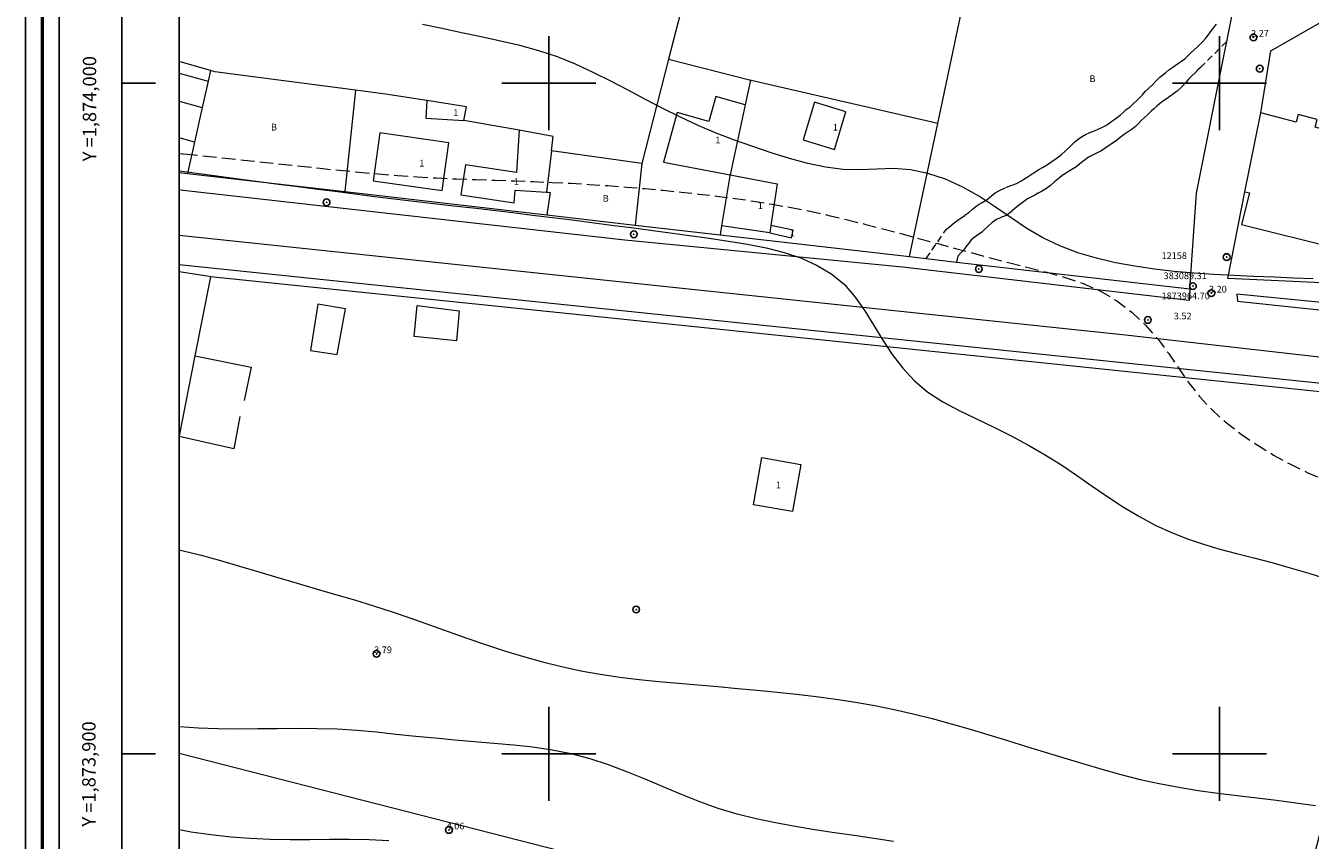
# Model space of a CAD drawing. Extents: x 382922 to 384172, y 1873469 to 1874279.
# Drawn here: x 382922 to 383114, y 1873887 to 1874009 of the extents above; entities that cross this region are included whole.
import ezdxf

# ---------------------------------------------------------------- set-up
doc = ezdxf.new("R2010")
doc.units = 0
doc.header["$MEASUREMENT"] = 0
doc.header["$PDMODE"] = 32
doc.header["$PDSIZE"] = -0.37
doc.linetypes.add('DASHED', pattern=[19.05, 12.7, -6.35])
doc.linetypes.add('HIDDEN', pattern=[9.525, 6.35, -3.175])
for name, color, linetype in [('0GRAD2', 7, 'Continuous'), ('0TODAS1K', 7, 'Continuous'), ('1GRAD2', 7, 'Continuous'), ('1TODAS1K', 7, 'Continuous'), ('BANQUETA', 7, 'Continuous'), ('CARRETERA', 7, 'Continuous'), ('CEMENTERIO', 7, 'Continuous'), ('CONSTRUCCION', 7, 'Continuous'), ('COTA FOTOGRAMETRICA', 10, 'Continuous'), ('CURVA AUXILIAR', 7, 'Continuous'), ('CURVA INTERMEDIA', 17, 'Continuous'), ('DEPRESION INTERMEDIA', 7, 'Continuous'), ('E202', 7, 'Continuous'), ('GRADLINE', 7, 'Continuous'), ('LUMINARIA', 7, 'Continuous'), ('MANZANA', 7, 'Continuous'), ('MURO', 7, 'Continuous'), ('POSTE', 7, 'Continuous'), ('PREDIO', 7, 'Continuous'), ('PUNTO DE CONTROL', 12, 'Continuous'), ('SIMBOLO GRADICULA', 7, 'Continuous'), ('VIA DE ACCESO', 7, 'Continuous')]:
    doc.layers.add(name, color=color, linetype=linetype)
doc.layers.add('margen', color=7, linetype='Continuous', lineweight=53)
doc.layers.add('margen interno', color=7, linetype='Continuous', lineweight=25)
doc.styles.add('WMF-Times New Roman0', font='TIMES.TTF')

msp = doc.modelspace()

# ---------------------------------------------------------------- linework, layer by layer
at = {"layer": '0GRAD2'}
for q in [(382936.39, 1874251.07), (382936.39, 1874251.07), (382936.39, 1874251.07), (382936.39, 1873902.1)]:
    msp.add_line((382936.39, 1873496.09), q, dxfattribs=at)
msp.add_lwpolyline([(382944.89, 1873504.59), (382944.89, 1874242.57), (384009.89, 1874242.57), (384009.89, 1874161.9), (384009.89, 1874161.86), (384009.89, 1873504.57), (384008.02, 1873504.57), (384008.01, 1873504.57), (384007.31, 1873504.57), (382944.89, 1873504.57), (382944.89, 1873504.59)], dxfattribs=at)
at = {"layer": '0TODAS1K', "elevation": 0.04}
for points in [[(382944.89, 1873986.7), (382944.89, 1874003.25)], [(382944.89, 1873986.7), (382944.89, 1874003.25)], [(382944.89, 1873997.31), (382944.89, 1874001.49)], [(382944.89, 1873991.88), (382944.89, 1873997.31)], [(382944.89, 1873900.12), (382944.89, 1873971.87)], [(382944.89, 1873947.44), (382944.89, 1873971.87)], [(382944.89, 1873900.12), (382944.89, 1873947.44)]]:
    msp.add_lwpolyline(points, dxfattribs=at)
at = {"layer": 'BANQUETA', "color": 1, "lineweight": 9, "ltscale": 0.1, "elevation": 0.04}
for points in [[(383095.59, 1873969.33), (383095.47, 1873967.59), (383052.74, 1873972.57), (383011.33, 1873976.62), (382945.52, 1873983.98), (382944.89, 1873984.09)], [(382944.89, 1873972.96), (382962.59, 1873971.12), (383017.62, 1873965.41), (383129.05, 1873953.83)], [(383168.26, 1873962.1), (383102.59, 1873968.56), (383102.66, 1873967.48), (383150.08, 1873962.49), (383175.81, 1873959.84), (383229.22, 1873953.9), (383297.57, 1873945.91), (383317.2, 1873943.39), (383317.21, 1873943.39), (383317.21, 1873943.39), (383347.55, 1873939.49), (383385.06, 1873933.35), (383385.23, 1873934.11), (383371.54, 1873936.9)]]:
    msp.add_lwpolyline(points, dxfattribs=at)
at = {"layer": 'CARRETERA', "color": 1, "lineweight": 18, "elevation": 0.04}
msp.add_lwpolyline([(382944.89, 1873977.33), (383086.44, 1873962.44), (383158.65, 1873954.24), (383211.19, 1873948.72), (383268, 1873942.66), (383314.69, 1873935.89), (383385.35, 1873924.53), (383465.48, 1873909.88), (383526.71, 1873900.1), (383559.74, 1873895.21), (383605.84, 1873889.75), (383647.34, 1873885.83), (383679.98, 1873882.97), (383716.41, 1873879.91), (383739.1, 1873877.73), (383762.4, 1873874.47), (383782.46, 1873870.53), (383797.6, 1873867.14), (383815.77, 1873862.36), (383885.17, 1873843.79), (383977.77, 1873818.85), (384009.89, 1873810.08)], dxfattribs=at)
at = {"layer": 'CEMENTERIO'}
msp.add_point((383013.04, 1873921.53), dxfattribs=at)
at = {"layer": 'CONSTRUCCION', "lineweight": 9, "elevation": 0.04}
for points in [[(382944.89, 1874001.49), (382949.23, 1874000.31)], [(383029.29, 1873996.79), (383024.9, 1873998.02), (383023.87, 1873994.31), (383019.16, 1873995.62), (383017.09, 1873988.22), (383027.04, 1873986.34)], [(382944.89, 1873997.31), (382948.36, 1873996.39)], [(382981.82, 1873997.41), (382981.66, 1873994.79), (382987.36, 1873994.45)], [(383042.58, 1873990.13), (383044.29, 1873995.75), (383039.62, 1873997.18), (383037.91, 1873991.55), (383042.58, 1873990.13)], [(383128.53, 1873982.61), (383125.29, 1873983.48), (383127.05, 1873989.99), (383114.26, 1873993.45), (383114.56, 1873994.58), (383111.73, 1873995.34), (383111.41, 1873994.17), (383106.13, 1873995.6)], [(382947.21, 1873991.23), (382944.89, 1873991.88)], [(382984.11, 1873983.99), (382985.13, 1873991.11), (382974.83, 1873992.58), (382973.81, 1873985.46), (382984.11, 1873983.99)], [(382995.59, 1873992.99), (382995.18, 1873986.7), (382987.59, 1873987.83), (382986.92, 1873983.36), (382994.86, 1873982.18), (382994.98, 1873984.07), (382999.69, 1873983.76)], [(383027.04, 1873986.34), (383034.04, 1873985.02), (383033.12, 1873978.81)], [(383103.78, 1873983.81), (383104.47, 1873983.64), (383103.29, 1873978.95), (383117.65, 1873975.34), (383118.55, 1873979.84), (383127.77, 1873978)], [(383032.96, 1873977.67), (383025.76, 1873978.74)], [(383033.12, 1873978.81), (383032.96, 1873977.67)], [(383032.96, 1873977.67), (383036.21, 1873976.95), (383036.46, 1873978.07), (383033.12, 1873978.81)], [(383037.6, 1873943.17), (383036.35, 1873936.12), (383030.52, 1873937.15), (383031.77, 1873944.21), (383037.6, 1873943.17)]]:
    msp.add_lwpolyline(points, dxfattribs=at)
at = {"layer": 'COTA FOTOGRAMETRICA'}
for p in [(383105.04, 1874006.83, 2.27), (383098.77, 1873968.7, 3.2), (382974.33, 1873914.92, 3.79), (382985.13, 1873888.66, 4.06)]:
    msp.add_point(p, dxfattribs=at)
at = {"layer": 'CURVA AUXILIAR', "color": 17, "linetype": 'HIDDEN', "lineweight": 5, "ltscale": 0.25, "elevation": 3.51}
msp.add_lwpolyline([(382944.89, 1873989.52), (382946.09, 1873989.41), (382948.92, 1873989.13), (382951.75, 1873988.84), (382954.56, 1873988.55), (382957.37, 1873988.25), (382960.19, 1873987.94), (382963.04, 1873987.63), (382965.91, 1873987.32), (382968.79, 1873987.02), (382971.68, 1873986.74), (382974.58, 1873986.48), (382977.47, 1873986.25), (382980.38, 1873986.05), (382983.29, 1873985.88), (382986.21, 1873985.74), (382989.12, 1873985.63), (382992.02, 1873985.53), (382994.89, 1873985.43), (382997.71, 1873985.33), (383000.51, 1873985.22), (383003.28, 1873985.08), (383006.05, 1873984.92), (383008.82, 1873984.73), (383011.59, 1873984.52), (383014.34, 1873984.28), (383017.06, 1873984.03), (383019.74, 1873983.77), (383022.4, 1873983.48), (383025.07, 1873983.17), (383027.78, 1873982.82), (383030.53, 1873982.42), (383033.32, 1873981.97), (383036.13, 1873981.47), (383038.95, 1873980.91), (383041.75, 1873980.3), (383044.53, 1873979.64), (383047.28, 1873978.95), (383050, 1873978.24), (383052.68, 1873977.52), (383055.34, 1873976.8), (383057.99, 1873976.08), (383060.65, 1873975.36), (383063.32, 1873974.64), (383066.01, 1873973.92), (383068.72, 1873973.21), (383071.47, 1873972.51), (383074.23, 1873971.82), (383076.99, 1873971.05), (383079.68, 1873970.14), (383082.26, 1873968.99), (383084.68, 1873967.55), (383086.92, 1873965.85), (383088.96, 1873963.94), (383090.78, 1873961.88), (383092.38, 1873959.73), (383093.87, 1873957.54), (383095.37, 1873955.37), (383097.01, 1873953.27), (383098.88, 1873951.28), (383100.96, 1873949.42), (383103.22, 1873947.68), (383105.59, 1873946.06), (383108.04, 1873944.56), (383110.56, 1873943.19), (383113.15, 1873941.93), (383115.8, 1873940.81)], dxfattribs=at)
at = {"layer": 'CURVA INTERMEDIA', "color": 17, "linetype": 'Continuous', "lineweight": 9}
for points, elevation in [([(383113.96, 1873970.84), (383111.03, 1873970.94), (383108.07, 1873971.06), (383105.1, 1873971.18), (383102.13, 1873971.31), (383099.16, 1873971.47), (383096.19, 1873971.67), (383093.23, 1873971.94), (383090.28, 1873972.27), (383087.37, 1873972.7), (383084.48, 1873973.24), (383081.65, 1873973.91), (383078.88, 1873974.72), (383076.21, 1873975.73), (383073.66, 1873976.94), (383071.26, 1873978.36), (383068.93, 1873979.93), (383066.62, 1873981.54), (383064.23, 1873983.09), (383061.73, 1873984.49), (383059.14, 1873985.67), (383056.52, 1873986.56), (383053.92, 1873987.1), (383051.39, 1873987.27), (383048.9, 1873987.21), (383046.4, 1873987.11), (383043.87, 1873987.14), (383041.28, 1873987.46), (383038.62, 1873988.03), (383035.91, 1873988.78), (383033.18, 1873989.64), (383030.44, 1873990.56), (383027.71, 1873991.53), (383024.98, 1873992.57), (383022.29, 1873993.7), (383019.63, 1873994.93), (383017.01, 1873996.22), (383014.41, 1873997.57), (383011.83, 1873998.94), (383009.24, 1874000.31), (383006.64, 1874001.62), (383004, 1874002.84), (383001.3, 1874003.93), (382998.53, 1874004.83), (382995.69, 1874005.6), (382992.82, 1874006.28), (382989.91, 1874006.9), (382987.01, 1874007.52), (382984.1, 1874008.14), (382981.2, 1874008.77)], 3.01), ([(382944.89, 1873986.95), (382947.53, 1873986.57), (382950.48, 1873986.17), (382953.43, 1873985.78), (382956.37, 1873985.4), (382959.32, 1873985.02), (382962.26, 1873984.65), (382965.2, 1873984.27), (382968.14, 1873983.89), (382971.08, 1873983.51), (382974.02, 1873983.13), (382976.97, 1873982.77), (382979.91, 1873982.42), (382982.86, 1873982.08), (382985.81, 1873981.74), (382988.76, 1873981.4), (382991.7, 1873981.06), (382994.65, 1873980.71), (382997.59, 1873980.35), (383000.54, 1873979.99), (383003.48, 1873979.61), (383006.42, 1873979.24), (383009.35, 1873978.85), (383012.28, 1873978.47), (383015.19, 1873978.07), (383018.1, 1873977.68), (383021.01, 1873977.28), (383023.91, 1873976.88), (383026.8, 1873976.47), (383029.65, 1873976), (383032.43, 1873975.45), (383035.11, 1873974.76), (383037.66, 1873973.9), (383040.03, 1873972.84), (383042.18, 1873971.54), (383044.08, 1873969.97), (383045.7, 1873968.11), (383047.13, 1873966.06), (383048.46, 1873963.88), (383049.79, 1873961.68), (383051.21, 1873959.54), (383052.77, 1873957.51), (383054.52, 1873955.63), (383056.51, 1873953.95), (383058.76, 1873952.48), (383061.2, 1873951.18), (383063.76, 1873949.95), (383066.36, 1873948.73), (383068.92, 1873947.45), (383071.44, 1873946.09), (383073.91, 1873944.65), (383076.33, 1873943.13), (383078.69, 1873941.54), (383081.03, 1873939.91), (383083.35, 1873938.31), (383085.68, 1873936.79), (383088.04, 1873935.39), (383090.42, 1873934.13), (383092.82, 1873933.02), (383095.22, 1873932.06), (383097.62, 1873931.25), (383100.05, 1873930.54), (383102.53, 1873929.89), (383105.1, 1873929.23), (383107.77, 1873928.52), (383110.52, 1873927.75), (383113.33, 1873926.93), (383116.15, 1873926.06)], 4.01), ([(382976.16, 1873887.06), (382973.23, 1873887.18), (382970.29, 1873887.23), (382967.34, 1873887.23), (382964.4, 1873887.21), (382961.45, 1873887.21), (382958.49, 1873887.26), (382955.54, 1873887.39), (382952.59, 1873887.61), (382949.65, 1873887.92), (382946.72, 1873888.35), (382944.89, 1873888.68)], 4.02)]:
    msp.add_lwpolyline(points, dxfattribs=dict(at, elevation=elevation))
at = {"layer": 'DEPRESION INTERMEDIA', "color": 17, "linetype": 'Continuous', "lineweight": 9, "elevation": 4.08}
for points in [[(382944.89, 1873930.45), (382945.3, 1873930.35), (382948.18, 1873929.62), (382951.05, 1873928.83), (382953.92, 1873928), (382956.78, 1873927.16), (382959.64, 1873926.31), (382962.5, 1873925.46), (382965.35, 1873924.62), (382968.2, 1873923.78), (382971.03, 1873922.95), (382973.86, 1873922.09), (382976.66, 1873921.19), (382979.45, 1873920.25), (382982.23, 1873919.27), (382985, 1873918.27), (382987.78, 1873917.28), (382990.58, 1873916.3), (382993.39, 1873915.38), (382996.22, 1873914.5), (382999.06, 1873913.71), (383001.91, 1873913.01), (383004.79, 1873912.4), (383007.67, 1873911.88), (383010.58, 1873911.44), (383013.49, 1873911.09), (383016.41, 1873910.79), (383019.34, 1873910.53), (383022.28, 1873910.29), (383025.22, 1873910.03), (383028.15, 1873909.76), (383031.09, 1873909.49), (383034.03, 1873909.19), (383036.96, 1873908.89), (383039.89, 1873908.55), (383042.81, 1873908.18), (383045.72, 1873907.73), (383048.61, 1873907.22), (383051.48, 1873906.63), (383054.34, 1873905.98), (383057.17, 1873905.26), (383060, 1873904.5), (383062.81, 1873903.69), (383065.61, 1873902.86), (383068.41, 1873902), (383071.21, 1873901.13), (383074, 1873900.26), (383076.81, 1873899.4), (383079.62, 1873898.55), (383082.45, 1873897.72), (383085.29, 1873896.94), (383088.15, 1873896.21), (383091.02, 1873895.57), (383093.91, 1873895.02), (383096.81, 1873894.56), (383099.72, 1873894.16), (383102.64, 1873893.79), (383105.56, 1873893.44), (383108.47, 1873893.08), (383111.39, 1873892.72), (383114.3, 1873892.31)], [(383051.4, 1873886.94), (383048.47, 1873887.39), (383045.53, 1873887.82), (383042.59, 1873888.24), (383039.66, 1873888.68), (383036.73, 1873889.16), (383033.82, 1873889.7), (383030.94, 1873890.31), (383028.09, 1873891.03), (383025.28, 1873891.88), (383022.52, 1873892.86), (383019.79, 1873893.94), (383017.08, 1873895.08), (383014.37, 1873896.22), (383011.66, 1873897.32), (383008.92, 1873898.35), (383006.16, 1873899.25), (383003.36, 1873900), (383000.52, 1873900.57), (382997.65, 1873900.99), (382994.75, 1873901.31), (382991.84, 1873901.57), (382988.93, 1873901.82), (382986.01, 1873902.07), (382983.09, 1873902.33), (382980.17, 1873902.61), (382977.25, 1873902.91), (382974.32, 1873903.22), (382971.39, 1873903.48), (382968.45, 1873903.67), (382965.5, 1873903.76), (382962.55, 1873903.78), (382959.59, 1873903.76), (382956.64, 1873903.72), (382953.69, 1873903.7), (382950.75, 1873903.73), (382947.81, 1873903.83), (382944.89, 1873904.05), (382944.89, 1873904.05)]]:
    msp.add_lwpolyline(points, dxfattribs=at)
at = {"layer": 'E202', "elevation": 0.04}
msp.add_lwpolyline([(382944.89, 1873504.59), (382944.89, 1874242.57), (384009.89, 1874242.57), (384009.89, 1874161.9), (384009.89, 1874161.86), (384009.89, 1873504.57), (384008.02, 1873504.57), (384008.01, 1873504.57), (384007.31, 1873504.57), (382944.89, 1873504.57), (382944.89, 1873504.59)], dxfattribs=at)
at = {"layer": 'GRADLINE'}
for points in [[(382936.39, 1874000), (382941.39, 1874000)], [(382936.39, 1873900), (382941.39, 1873900)]]:
    msp.add_lwpolyline(points, dxfattribs=at)
at = {"layer": 'LUMINARIA'}
for p in [(382966.89, 1873982.24), (383012.68, 1873977.47), (383064.11, 1873972.3)]:
    msp.add_point(p, dxfattribs=at)
at = {"layer": 'MANZANA', "lineweight": 18, "elevation": 0.04}
for points in [[(383044.98, 1874045.2), (383030.13, 1874051.16), (383025.74, 1874034.11), (383017.88, 1874003.61)], [(383044.98, 1874045.2), (383030.13, 1874051.16), (383025.74, 1874034.11), (383017.88, 1874003.61)], [(383053.8, 1873974.14), (383056.26, 1873973.86), (383060.79, 1873973.34), (383095.59, 1873969.33), (383096.56, 1873983.62), (383100.74, 1874004.54), (383101.08, 1874006.23), (383102.66, 1874014.24), (383103.79, 1874019.89), (383069.31, 1874033.8)], [(383053.8, 1873974.14), (383056.26, 1873973.86), (383060.79, 1873973.34), (383095.59, 1873969.33), (383096.56, 1873983.62), (383100.74, 1874004.54), (383101.08, 1874006.23), (383102.66, 1874014.24), (383103.79, 1874019.89), (383069.31, 1874033.8)], [(383106.13, 1873995.6), (383107.65, 1874004.83), (383130.49, 1874017.94), (383135.66, 1874017.91)], [(383106.13, 1873995.6), (383107.65, 1874004.83), (383130.49, 1874017.94), (383135.66, 1874017.91)], [(382949.59, 1874001.89), (382944.89, 1874003.25)], [(382949.59, 1874001.89), (382944.89, 1874003.25)], [(383017.88, 1874003.61), (383013.86, 1873988.03)], [(383017.88, 1874003.61), (383013.86, 1873988.03)], [(382971.19, 1873998.95), (382950.24, 1874001.7), (382949.59, 1874001.89)], [(382971.19, 1873998.95), (382950.24, 1874001.7), (382949.59, 1874001.89)], [(382981.82, 1873997.41), (382975.66, 1873998.36), (382971.19, 1873998.95)], [(382981.82, 1873997.41), (382975.66, 1873998.36), (382971.19, 1873998.95)], [(382987.36, 1873994.45), (382987.74, 1873996.48), (382981.82, 1873997.41)], [(382987.36, 1873994.45), (382987.74, 1873996.48), (382981.82, 1873997.41)], [(382987.36, 1873994.45), (382987.74, 1873996.48), (382981.82, 1873997.41)], [(383103.78, 1873983.81), (383106.13, 1873995.6)], [(383103.78, 1873983.81), (383106.13, 1873995.6)], [(383103.78, 1873983.81), (383106.13, 1873995.6)], [(382995.59, 1873992.99), (382987.36, 1873994.45)], [(382995.59, 1873992.99), (382987.36, 1873994.45)], [(383000.43, 1873989.9), (383000.66, 1873992.08), (382995.59, 1873992.99)], [(383000.43, 1873989.9), (383000.66, 1873992.08), (382995.59, 1873992.99)], [(383000.43, 1873989.9), (383000.66, 1873992.08), (382995.59, 1873992.99)], [(383013.86, 1873988.03), (383000.43, 1873989.9)], [(383013.86, 1873988.03), (383000.43, 1873989.9)], [(382944.89, 1873986.7), (382946.17, 1873986.56)], [(382944.89, 1873986.7), (382946.17, 1873986.56)], [(382946.17, 1873986.56), (382969.63, 1873983.85)], [(382946.17, 1873986.56), (382969.63, 1873983.85)], [(382969.63, 1873983.85), (382999.7, 1873980.38)], [(382969.63, 1873983.85), (382999.7, 1873980.38)], [(383126.4, 1873969.69), (383125.96, 1873969.75), (383101.21, 1873970.88), (383103.78, 1873983.81)], [(383126.4, 1873969.69), (383125.96, 1873969.75), (383101.21, 1873970.88), (383103.78, 1873983.81)], [(382999.7, 1873980.38), (383012.87, 1873978.86)], [(382999.7, 1873980.38), (383012.87, 1873978.86)], [(383012.87, 1873978.86), (383025.54, 1873977.4)], [(383012.87, 1873978.86), (383025.54, 1873977.4)], [(383025.54, 1873977.4), (383053.8, 1873974.14)], [(383025.54, 1873977.4), (383053.8, 1873974.14)], [(382949.58, 1873971.15), (382949.38, 1873971.17), (382944.89, 1873971.87)], [(382949.58, 1873971.15), (382949.38, 1873971.17), (382944.89, 1873971.87)], [(382944.89, 1873900.12), (383107.23, 1873858.58), (383131.75, 1873952.26), (383009.29, 1873964.99), (382949.58, 1873971.15)], [(382944.89, 1873900.12), (383107.23, 1873858.58), (383131.75, 1873952.26), (383009.29, 1873964.99), (382949.58, 1873971.15)]]:
    msp.add_lwpolyline(points, dxfattribs=at)
at = {"layer": 'margen', "flags": 128}
msp.add_lwpolyline([(382924.53, 1874276.19), (384169.53, 1874276.19), (384169.53, 1873471.19), (382924.53, 1873471.19)], close=True, dxfattribs=at)
at = {"layer": 'margen interno', "flags": 128}
for points in [[(382922.03, 1874278.69), (384172.03, 1874278.69), (384172.03, 1873468.69), (382922.03, 1873468.69)], [(382927.03, 1874273.69), (384167.03, 1874273.69), (384167.03, 1873473.69), (382927.03, 1873473.69)]]:
    msp.add_lwpolyline(points, close=True, dxfattribs=at)
at = {"layer": 'MURO', "linetype": 'Continuous', "lineweight": 9, "elevation": 0.04}
for points in [[(382969.72, 1873966.36), (382965.6, 1873967.06), (382964.5, 1873960.16), (382968.48, 1873959.56), (382969.72, 1873966.36)], [(382986.63, 1873966.06), (382986.27, 1873961.6), (382979.95, 1873962.26), (382980.37, 1873966.88), (382986.63, 1873966.06)], [(382947.24, 1873959.33), (382955.64, 1873957.65), (382954.58, 1873952.7)], [(382953.97, 1873950.29), (382953.04, 1873945.51), (382944.89, 1873947.33)]]:
    msp.add_lwpolyline(points, dxfattribs=at)
at = {"layer": 'POSTE'}
for p in [(383105.99, 1874002.17), (383101.06, 1873974.08), (383096.03, 1873969.75)]:
    msp.add_point(p, dxfattribs=at)
at = {"layer": 'PREDIO', "lineweight": 13, "elevation": 0.04}
for points in [[(383057.99, 1873993.98), (383062.82, 1874016.84), (383066.38, 1874025.46), (383065.51, 1874026.01)], [(383017.88, 1874003.61), (383029.93, 1874000.49), (383030.09, 1874000.45)], [(382949.59, 1874001.89), (382949.23, 1874000.31)], [(382949.23, 1874000.31), (382948.36, 1873996.39)], [(382949.23, 1874000.31), (382948.36, 1873996.39)], [(383030.09, 1874000.45), (383029.29, 1873996.79)], [(383057.99, 1873993.98), (383030.18, 1874000.43), (383030.09, 1874000.45)], [(382971.19, 1873998.95), (382969.63, 1873983.85)], [(382948.36, 1873996.39), (382947.21, 1873991.23)], [(382948.36, 1873996.39), (382947.21, 1873991.23)], [(383029.29, 1873996.79), (383027.04, 1873986.34)], [(383029.29, 1873996.79), (383027.04, 1873986.34)], [(383053.8, 1873974.14), (383057.99, 1873993.98)], [(382947.21, 1873991.23), (382946.17, 1873986.56)], [(383000.43, 1873989.9), (382999.69, 1873983.76)], [(383000.43, 1873989.9), (382999.69, 1873983.76), (382999.84, 1873983.75), (382999.88, 1873983.75), (382999.9, 1873983.75), (383000.2, 1873983.73), (382999.7, 1873980.38)], [(383013.86, 1873988.03), (383012.87, 1873978.86)], [(383027.04, 1873986.34), (383027, 1873986.17), (383025.76, 1873978.74)], [(383027.04, 1873986.34), (383027, 1873986.17), (383025.76, 1873978.74)], [(383025.76, 1873978.74), (383025.54, 1873977.4)], [(382949.58, 1873971.15), (382947.24, 1873959.33), (382944.89, 1873947.44)]]:
    msp.add_lwpolyline(points, dxfattribs=at)
at = {"layer": 'PUNTO DE CONTROL'}
msp.add_point((383089.31, 1873964.7, 3.52), dxfattribs=at)
at = {"layer": 'SIMBOLO GRADICULA', "color": 5}
for points in [[(383000, 1873993), (383000, 1874000), (383000, 1874007)], [(383100, 1873993), (383100, 1874000), (383100, 1874007)], [(382993, 1874000), (383000, 1874000), (383007, 1874000)], [(383093, 1874000), (383100, 1874000), (383107, 1874000)], [(383000, 1873893), (383000, 1873900), (383000, 1873907)], [(383100, 1873893), (383100, 1873900), (383100, 1873907)], [(382993, 1873900), (383000, 1873900), (383007, 1873900)], [(383093, 1873900), (383100, 1873900), (383107, 1873900)]]:
    msp.add_lwpolyline(points, dxfattribs=at)
at = {"layer": 'VIA DE ACCESO', "linetype": 'DASHED', "lineweight": 9, "ltscale": 0.08, "elevation": 0.04}
for points in [[(383056.26, 1873973.86), (383059.28, 1873978.23), (383059.8, 1873978.65), (383060.43, 1873979.19), (383061.16, 1873979.74), (383062.04, 1873980.32), (383062.6, 1873980.74), (383063.16, 1873981.2), (383063.72, 1873981.67), (383064.18, 1873981.95), (383064.62, 1873982.23), (383065.36, 1873982.67), (383066, 1873983.21), (383066.55, 1873983.68), (383067.12, 1873983.95), (383068.12, 1873984.43), (383068.76, 1873984.68), (383069.4, 1873984.88), (383069.91, 1873985.13), (383070.4, 1873985.39), (383070.83, 1873985.7), (383071.3, 1873985.97), (383071.78, 1873986.27), (383072.21, 1873986.58), (383073.07, 1873987.13), (383073.61, 1873987.42), (383074.22, 1873987.79), (383074.84, 1873988.23), (383075.62, 1873988.77), (383076.39, 1873989.34), (383077.09, 1873989.99), (383077.68, 1873990.52), (383078.08, 1873990.93), (383078.47, 1873991.29), (383078.9, 1873991.67), (383079.43, 1873992.03), (383080, 1873992.37), (383080.68, 1873992.66), (383081.37, 1873992.92), (383082.01, 1873993.18), (383082.55, 1873993.45), (383083.03, 1873993.7), (383083.5, 1873994), (383083.96, 1873994.32), (383084.39, 1873994.63), (383084.8, 1873994.94), (383085.19, 1873995.26), (383085.63, 1873995.64), (383086.09, 1873996.07), (383086.65, 1873996.48), (383087.19, 1873996.98), (383087.71, 1873997.49), (383088.15, 1873997.9), (383088.5, 1873998.28), (383088.9, 1873998.76), (383089.41, 1873999.23), (383090.01, 1873999.77), (383090.55, 1874000.37), (383091.1, 1874000.88), (383091.54, 1874001.25), (383091.97, 1874001.62), (383092.43, 1874001.98), (383092.87, 1874002.31), (383093.37, 1874002.64), (383093.88, 1874002.98), (383094.34, 1874003.31), (383094.81, 1874003.66), (383095.26, 1874004.09), (383095.72, 1874004.54), (383096.22, 1874004.97), (383096.71, 1874005.42), (383097.12, 1874005.8), (383097.53, 1874006.21), (383097.91, 1874006.66), (383098.3, 1874007.17), (383098.67, 1874007.68), (383098.99, 1874008.12), (383099.52, 1874008.81)], [(383101.08, 1874006.23), (383097.73, 1874002.92), (383097.15, 1874002.33), (383096.76, 1874002), (383096.34, 1874001.57), (383095.88, 1874001.09), (383095.39, 1874000.58), (383094.97, 1874000.12), (383094.36, 1873999.47), (383093.6, 1873998.78), (383093.11, 1873998.41), (383092.6, 1873998.04), (383092.03, 1873997.63), (383091.49, 1873997.25), (383091.05, 1873996.92), (383090.64, 1873996.58), (383090.21, 1873996.19), (383089.78, 1873995.81), (383089.3, 1873995.32), (383088.77, 1873994.86), (383088.32, 1873994.43), (383087.91, 1873994), (383087.48, 1873993.57), (383086.97, 1873993.14), (383086.39, 1873992.75), (383085.77, 1873992.35), (383085.17, 1873991.91), (383084.58, 1873991.42), (383083.9, 1873990.97), (383083.32, 1873990.56), (383082.8, 1873990.21), (383082.28, 1873989.88), (383081.75, 1873989.61), (383081.15, 1873989.32), (383080.48, 1873988.96), (383079.8, 1873988.5), (383079.18, 1873987.98), (383078.58, 1873987.5), (383077.99, 1873987.14), (383077.49, 1873986.83), (383077.01, 1873986.53), (383076.55, 1873986.25), (383076.12, 1873985.89), (383075.4, 1873985.29), (383074.8, 1873984.74), (383074.18, 1873984.32), (383073.46, 1873983.88), (383072.98, 1873983.63), (383072.44, 1873983.32), (383071.89, 1873983.03), (383071.39, 1873982.74), (383070.97, 1873982.44), (383070.19, 1873981.88), (383069.8, 1873981.56), (383069.05, 1873980.91), (383068.62, 1873980.6), (383068.19, 1873980.28), (383067.37, 1873979.96), (383066.73, 1873979.67), (383066.1, 1873979.22), (383065.54, 1873978.72), (383064.92, 1873978.15), (383064.54, 1873977.81), (383063.76, 1873977.25), (383062.97, 1873976.63), (383062.65, 1873976.2), (383062.32, 1873975.78), (383061.83, 1873975.12), (383061.37, 1873974.66), (383060.98, 1873974.19), (383060.79, 1873973.34)]]:
    msp.add_lwpolyline(points, dxfattribs=at)

# ---------------------------------------------------------------- texts
at = {"layer": '1GRAD2', "color": 5}
for s, p in [('Y =1,874,000', (382932.55, 1873988.36)), ('Y =1,873,900', (382932.45, 1873889.17))]:
    msp.add_text(s, height=2, rotation=90, dxfattribs=at).set_placement(p)
at = {"layer": '1TODAS1K', "style": 'WMF-Times New Roman0'}
for s, p in [('2.27', (383104.69, 1874006.92)), ('B', (383080.6, 1874000.18)), ('1', (382985.77, 1873995.1)), ('B', (382958.6, 1873992.95)), ('1', (383042.34, 1873992.95)), ('1', (383024.84, 1873991.04)), ('1', (382980.71, 1873987.58)), ('1', (382994.82, 1873984.84)), ('B', (383008.05, 1873982.34)), ('1', (383031.16, 1873981.23)), ('1', (383035.93, 1873977.17)), ('12158', (383091.35, 1873973.79)), (' 383089.31', (383091.35, 1873970.79)), ('1873964.70', (383091.35, 1873967.79)), ('3.20', (383098.42, 1873968.79)), ('      3.52', (383091.35, 1873964.79)), ('1', (383033.87, 1873939.59)), ('3.79', (382973.98, 1873915.02)), ('4.06', (382984.78, 1873888.75))]:
    msp.add_text(s, height=1, dxfattribs=at).set_placement(p)

doc.saveas('drawing.dxf')
